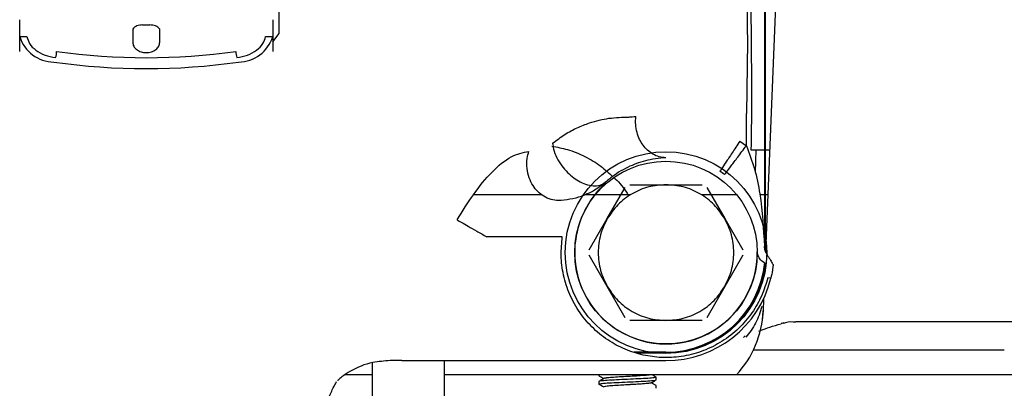
# Model space of a CAD drawing. Units: inches. Extents: x 0.2 to 16.7, y -10.9 to 10.7.
# Drawn here: x 3.9 to 4.1, y -6.9 to -6.9 of the extents above; entities that cross this region are included whole.
import ezdxf

# ---------------------------------------------------------------- set-up
doc = ezdxf.new("R2010")
doc.units = ezdxf.units.IN
doc.header["$MEASUREMENT"] = 0

msp = doc.modelspace()

# ---------------------------------------------------------------- linework, layer by layer
at = {"color": 7, "linetype": 'Continuous', "lineweight": 25}
for p, q in [((4.060296406499999, -6.791192060918692), (4.060296406499999, -6.916810023018692)), ((4.060444496199997, -6.917174590318692), (4.060444496199997, -6.791192060918692)), ((4.062835386699998, -6.859386579718691), (4.060461676999997, -6.917632687818691)), ((3.984797720599998, -6.883700950318691), (3.984797720599998, -6.877143936518691)), ((3.944443398199999, -6.883700112218691), (3.944443398199999, -6.88154589711869)), ((3.983813472899998, -6.88154589711869), (3.983813472899998, -6.883700112218691)), ((3.944443398199999, -6.884690561718691), (3.944443398199999, -6.883700112218691)), ((3.944459405599998, -6.884170613418692), (3.945568779499999, -6.884170613418692)), ((3.962019309499999, -6.882991762318691), (3.962019309499999, -6.885026969318692)), ((3.966237561699998, -6.885026969318692), (3.966237561699998, -6.882991762318691)), ((3.982688175399998, -6.884170613418692), (3.983797549299998, -6.884170613418692)), ((3.983813472899998, -6.883700112218691), (3.983813472899998, -6.884690561718691)), ((3.983813472899998, -6.88500685521869), (3.984797720599998, -6.883700950318691)), ((3.944443398199999, -6.88500685521869), (3.944443398199999, -6.884690561718691)), ((3.944443398199999, -6.886181851218692), (3.944443398199999, -6.88500685521869)), ((3.983813472899998, -6.884690561718691), (3.983813472899998, -6.88500685521869)), ((3.983813472899998, -6.88500685521869), (3.983813472899998, -6.886181851218692)), ((4.057645039099997, -6.884989087818691), (4.057484713299997, -6.896145347518693)), ((3.944443398199999, -6.886498144618691), (3.944443398199999, -6.886181851218692)), ((3.983813472899998, -6.886181851218692), (3.983813472899998, -6.886498144618691)), ((4.057484713299997, -6.901122234718691), (4.057484713299997, -6.896145347518693)), ((4.056479597299999, -6.90041137061869), (4.057484713299997, -6.901122234718691)), ((4.058189124199998, -6.901749960818692), (4.060296406499999, -6.901749960818692)), ((4.058969465699997, -6.901749960818692), (4.058846350899998, -6.905274613418691)), ((4.060444496199997, -6.901749960818692), (4.061108930499998, -6.901749960818692)), ((4.044977711099998, -6.903003736818692), (4.044159404399998, -6.903056703818691)), ((4.035564920799997, -6.906807471918692), (4.035580257799998, -6.906912232618692)), ((4.039376282499999, -6.907193158918692), (4.044977711099998, -6.907193158918692)), ((4.044977711099998, -6.907193158918692), (4.050579139699998, -6.907193158918692)), ((4.025676768399999, -6.90876557501869), (4.015007855399999, -6.90876557501869)), ((4.033881206899999, -6.90876557501869), (4.032424446599999, -6.90876557501869)), ((4.039498056299999, -6.90876557501869), (4.033969876399999, -6.90876557501869)), ((4.035845008999997, -6.912465890418692), (4.038645723299998, -6.90761505121869)), ((4.055985545799997, -6.90876557501869), (4.050457449699998, -6.90876557501869)), ((4.051309698899997, -6.90761505121869), (4.054110413199998, -6.912465890418692)), ((4.060296406499999, -6.90876557501869), (4.059577496699999, -6.90876557501869)), ((4.060823059499997, -6.90876557501869), (4.060444496199997, -6.90876557501869)), ((4.033044294699998, -6.917316897218693), (4.035845008999997, -6.912465890418692)), ((4.054110413199998, -6.912465890418692), (4.056911127499999, -6.917316897218693)), ((4.028207283899997, -6.915289735818692), (4.017105834999997, -6.915289735818692)), ((4.028852190699999, -6.915277667418692), (4.028207283899997, -6.915289735818692)), ((4.035845008999997, -6.923011520918691), (4.033044294699998, -6.918160514118692)), ((4.056911127499999, -6.918160514118692), (4.054110413199998, -6.923011520918691)), ((4.060296406499999, -6.916810023018692), (4.060444496199997, -6.917174590318692)), ((4.060444496199997, -6.917174590318692), (4.060444496199997, -6.917738789518691)), ((4.060391277799999, -6.919359814518692), (4.0603606039, -6.920112415418692)), ((4.061294147399998, -6.92170745981869), (4.060808728199998, -6.921671757418692)), ((4.061359853299999, -6.921425360218691), (4.061294147399998, -6.92170745981869)), ((4.038645723299998, -6.92786252771869), (4.035845008999997, -6.923011520918691)), ((4.054110413199998, -6.923011520918691), (4.051309698899997, -6.92786252771869)), ((4.060165497599998, -6.924901739118691), (4.060087890799998, -6.926805031418691)), ((4.060087890799998, -6.926805031418691), (4.059952623799999, -6.928220557918691)), ((4.044977711099998, -6.928284252418691), (4.039376282499999, -6.928284252418691)), ((4.050579139699998, -6.928284252418691), (4.044977711099998, -6.928284252418691)), ((4.065153196099997, -6.928379123718691), (4.065151017099998, -6.928383146518692)), ((4.065153196099997, -6.928430414518693), (4.108904446899997, -6.928430414518693)), ((4.057275862399999, -6.930693245518692), (4.057058127699998, -6.930922881018691)), ((4.044977711099998, -6.933205490818692), (4.039984732599999, -6.933205490818692)), ((4.040317787799998, -6.933303714418691), (4.044977711099998, -6.933303714418691)), ((4.097602444099998, -6.932923223618691), (4.058536845899999, -6.932923223618691)), ((3.999280341899999, -6.93486506781869), (3.999280341899999, -6.968357480918692)), ((4.003882856299997, -6.934530839318692), (4.002074686699999, -6.934534024018691)), ((4.003882856299997, -6.934530839318692), (4.044977711099998, -6.934530839318692)), ((4.010528874799999, -6.968357480918692), (4.010528874799999, -6.934530839318692)), ((3.999280341899999, -6.936720756818691), (3.995067369599999, -6.936720756818691)), ((4.055948250999998, -6.936720756818691), (4.010528874799999, -6.936720756818691)), ((4.034537595499998, -6.936720756818691), (4.034537595499998, -6.936872282718691)), ((4.034537595499998, -6.936872282718691), (4.034664146399999, -6.936842111618691)), ((4.034600284299998, -6.936887200618691), (4.034537595499998, -6.936872282718691)), ((4.034537595499998, -6.937765179118691), (4.034537595499998, -6.938165784018692)), ((4.043405211199998, -6.937103929618693), (4.043466223799998, -6.937118344618692)), ((4.043466223799998, -6.937518949518691), (4.043466223799998, -6.937118344618692)), ((4.103268572999999, -6.936720756818691), (4.055948250999998, -6.936720756818691)), ((4.034679986299997, -6.938217912918691), (4.034537595499998, -6.938165784018692)), ((4.043382582899998, -6.93839206711869), (4.043466223799998, -6.938412013518692)), ((4.043466223799998, -6.938812618418692), (4.043466223799998, -6.938412013518692))]:
    msp.add_line(p, q, dxfattribs=at)
at = {"color": 7, "linetype": 'Continuous', "lineweight": 25, "flags": 128}
msp.add_lwpolyline([(4.061504087799998, -6.919375905818693), (4.061567111799997, -6.919482845518693), (4.061631141599998, -6.919592131918692)], dxfattribs=at)
at = {"color": 7, "linetype": 'Continuous', "lineweight": 25}
for radius in [0.015677727784027, 0.0142017752724923]:
    msp.add_circle((4.044977718999998, -6.917738728818692), radius, dxfattribs=at)
for centre, radius, start, end in [((3.964128477499999, -6.769231282118692), 0.1131257657994156, 269.7157084438995, 270.2842915560996), ((3.949801580699999, -6.882544802618692), 0.0055840930848562, 196.9268404634975, 269.5506024708923), ((3.978455315999998, -6.882544724718691), 0.0055841714070252, 270.4499880981107, 343.0725689673952), ((3.946671481099999, -6.886418802818691), 0.0035147322638953, 343.072380655889, 359.1136978362881), ((3.964128477499999, -6.787835449218693), 0.0996182631377915, 261.9544030025988, 278.0455969973991), ((3.981587092099998, -6.886418840218691), 0.0035163497460203, 180.8852857901932, 196.9189621318088), ((3.964128477499999, -6.786816968918692), 0.1023258939879657, 261.9266658224998, 278.0733341774991), ((4.044977718999998, -6.917738728818692), 0.0151740125870835, 53.03186220079912, 56.42387934039868), ((4.044977718999998, -6.917738728818692), 0.0142034886215657, 171.3217045793011, 0.4917435610981937), ((4.044977718999998, -6.917738728818692), 0.015466816647919, 270, 354.3134933935978), ((4.044977718999998, -6.917738728818692), 0.0155649891165837, 270, 353.9547450340971), ((4.044977718999998, -6.917738728818692), 0.0167921449749349, 270, 346.3292196664988), ((4.044633912099998, -6.926175174318693), 0.0154668166479192, 317.0141158773018, 357.6663407871001)]:
    msp.add_arc(centre, radius, start, end, dxfattribs=at)
for points, knots in [([(4.058567268405969, -6.859386579759259), (4.058455590349766, -6.862911533597244), (4.058251181193873, -6.869363408415651), (4.058175051710146, -6.878516821929746), (4.058223820494826, -6.886792148253373), (4.058320691452559, -6.894497377588759), (4.058231344061301, -6.899422610851048), (4.058189124202896, -6.901749960850057)], [0, 0, 0, 0, 0.2463287275025223, 0.4508660785562374, 0.6420221728762734, 0.8308425913590315, 1, 1, 1, 1]), ([(4.057484713292691, -6.871481998127194), (4.05750653347417, -6.874003724232529), (4.057545493387346, -6.878506263783787), (4.057614625567387, -6.883008435974392), (4.057645039059642, -6.884989087806425)], [0, 0, 0, 0, 0.5600675078209847, 1, 1, 1, 1]), ([(3.96356716966474, -6.882355655370918), (3.963413118646139, -6.882362881160105), (3.963105022500523, -6.882377332462126), (3.962675163168123, -6.882511344076666), (3.962292569078556, -6.882710180746906), (3.962110413562369, -6.882897883683586), (3.962019309450517, -6.882991762308271)], [0, 0, 0, 0, 0.249887969080083, 0.4997663813430318, 0.7498108182391573, 1, 1, 1, 1]), ([(3.966237561673287, -6.882991762308271), (3.966145863322691, -6.882898222218183), (3.965962704073688, -6.882711384259369), (3.965582174343417, -6.882510719077152), (3.965151507027011, -6.882378877125773), (3.964843838099943, -6.882363403277604), (3.964689785267618, -6.882355655370918)], [0, 0, 0, 0, 0.2504681976276082, 0.500287809743825, 0.7497892328939834, 1, 1, 1, 1]), ([(3.945568779488442, -6.884170613451988), (3.945672575795829, -6.884544602397532), (3.945885604894432, -6.885312168508157), (3.946900242337984, -6.886314547913833), (3.948314360842986, -6.887091679910347), (3.949470563939803, -6.887327338156429), (3.950033931716147, -6.887442164230182)], [0, 0, 0, 0, 0.2436218576233858, 0.500003767346798, 0.7563734550238461, 0.9999999999999999, 0.9999999999999999, 0.9999999999999999, 0.9999999999999999]), ([(3.978222939407656, -6.887442164230182), (3.978786334976801, -6.887327340396783), (3.979942568777542, -6.887091692115935), (3.981356729856941, -6.886314563551895), (3.982371231708809, -6.885312144554852), (3.982584339103713, -6.884544599111966), (3.982688175443917, -6.884170613451988)], [0, 0, 0, 0, 0.2436355524244086, 0.5000033301705192, 0.7563771809388081, 1, 1, 1, 1]), ([(3.962019309450517, -6.885026969273578), (3.962051091211405, -6.885238567070942), (3.962114956348691, -6.885663770772696), (3.962603152295415, -6.886211297450266), (3.963302096836978, -6.886578375598549), (3.964130340002251, -6.886707519834594), (3.964958794402419, -6.886577075596978), (3.965656035479237, -6.886209265248858), (3.966142394063308, -6.885662355573737), (3.966205877166948, -6.88523851079763), (3.966237561673287, -6.885026969273578)], [0, 0, 0, 0, 0.1247194659841784, 0.2506225455928535, 0.3754064007609133, 0.5002099913855488, 0.6252130883388916, 0.7501973442133233, 0.8753231430541273, 1, 1, 1, 1]), ([(4.027346570022521, -6.900738391583411), (4.027975680794542, -6.900265258128873), (4.029257377206799, -6.899301336545952), (4.031167527314224, -6.898305453458017), (4.033464812457265, -6.897402214802617), (4.036157241205345, -6.896755263293557), (4.038169003488484, -6.896702776363257), (4.039194417917077, -6.89667602327414)], [0, 0, 0, 0, 0.1546605518579071, 0.3150921638131647, 0.4750796394826836, 0.7324430843305374, 0.9999999999999999, 0.9999999999999999, 0.9999999999999999, 0.9999999999999999]), ([(4.039194417917077, -6.89667602327414), (4.039375645417762, -6.896659827772107), (4.039741074503228, -6.896627170987268), (4.040098599461627, -6.896608053227482), (4.04027881681858, -6.896598416551611)], [0, 0, 0, 0, 0.4959306959729674, 1, 1, 1, 1]), ([(4.044977711107981, -6.90300373684252), (4.044622502303396, -6.902972344553308), (4.043920192755984, -6.90291027654107), (4.042938104886263, -6.902478341961237), (4.04209072994415, -6.901856922133786), (4.041393349110397, -6.901073432520938), (4.040835597294199, -6.900146067145097), (4.040434278371228, -6.899065067884364), (4.040209854845836, -6.897852466709202), (4.040255654213086, -6.897019620701008), (4.04027881681858, -6.896598416551611)], [0, 0, 0, 0, 0.1321769500443207, 0.2613368046225373, 0.384646339877368, 0.5000075519015477, 0.615370481652853, 0.7386709271152646, 0.8678352435212536, 1, 1, 1, 1]), ([(4.027217588655384, -6.901209060431918), (4.02803299875684, -6.901354802690229), (4.029809505299619, -6.901672326442985), (4.032382645375304, -6.902754445770017), (4.0347755355742, -6.904154751068618), (4.036082113688582, -6.905371722983214), (4.036674294648805, -6.905923291687002)], [0, 0, 0, 0, 0.2307124764116264, 0.5026455069827845, 0.7745838094150793, 1, 1, 1, 1]), ([(4.027346570022521, -6.900738391583411), (4.027385195648273, -6.901043009148732), (4.02747724378381, -6.90176893859051), (4.02794527472213, -6.902980758049039), (4.028705583249176, -6.904229586881043), (4.02962168022029, -6.905290075686426), (4.030608142601853, -6.906137290005325), (4.031661874663962, -6.906796612080654), (4.032795755191893, -6.907250143376799), (4.033945627716022, -6.907411811123288), (4.0349048603511, -6.907253930432733), (4.035369810369923, -6.906939442749905), (4.03556492079772, -6.906807471949066)], [0, 0, 0, 0, 0.0822328995787703, 0.1959679601019794, 0.3055127733820783, 0.4075322983509799, 0.4999991030851453, 0.5924728181825821, 0.6944884067205539, 0.8040381841291661, 0.9177670885503235, 1, 1, 1, 1]), ([(4.056479597284829, -6.900411370599278), (4.056267518157885, -6.900730844517461), (4.055848123908904, -6.901362615903525), (4.055078474856183, -6.902522219457395), (4.054247122657454, -6.903774502560432), (4.053681646723176, -6.904626456757017), (4.053418219048938, -6.905023386594707), (4.053385948273439, -6.905071902616046), (4.053369629401919, -6.905096436476998)], [0, 0, 0, 0, 0.1319008219772467, 0.2608387113348833, 0.4999937037267932, 0.7391544553744067, 0.8680941234489395, 0.9999999999999999, 0.9999999999999999, 0.9999999999999999, 0.9999999999999999]), ([(4.054102954263822, -6.905615211436447), (4.054120692463888, -6.905591606851043), (4.054155769418101, -6.905544929231085), (4.054442282891435, -6.905164557558403), (4.055057076726278, -6.904347252865487), (4.055961037016877, -6.903146590187249), (4.056798031412111, -6.902034417023105), (4.057254093255368, -6.90142858842577), (4.057484713292691, -6.901122234768269)], [0, 0, 0, 0, 0.1319062661363008, 0.2608421395739885, 0.5000023515028768, 0.7391604571610843, 0.8680994124057686, 0.9999999999999999, 0.9999999999999999, 0.9999999999999999, 0.9999999999999999]), ([(4.057484713292691, -6.901122234768269), (4.057929283825391, -6.902308324809616), (4.058849470031552, -6.904763331642127), (4.059907762604565, -6.910011244697421), (4.060133687865134, -6.914060846843589), (4.060285679030935, -6.916785215732939)], [0, 0, 0, 0, 0.2342383895510177, 0.4848340570590567, 1, 1, 1, 1]), ([(4.012494855876506, -6.912661164326713), (4.013328027183965, -6.911308888605922), (4.015064628823451, -6.908490303504951), (4.017953503118497, -6.90503532627337), (4.02091489464569, -6.902533613903556), (4.022720270157091, -6.902186740504614), (4.023618681658835, -6.902014125417453)], [0, 0, 0, 0, 0.2313146183769174, 0.4821353566966717, 0.7422943044520296, 1, 1, 1, 1]), ([(4.028250110060942, -6.909667355101928), (4.027862384366264, -6.909632350387652), (4.027068858246002, -6.909560709133303), (4.025972230347703, -6.909053594905605), (4.025021325425607, -6.908304045579839), (4.024238300812891, -6.907326141455305), (4.023638216926338, -6.906097233679666), (4.023311866856355, -6.90464247709166), (4.023317271336934, -6.903225127387134), (4.023545064344782, -6.90237205088692), (4.023640639500416, -6.902014125417453)], [0, 0, 0, 0, 0.123083283834369, 0.2519043799029877, 0.3686700943920057, 0.4854355620317761, 0.6142504050788165, 0.7525678695210472, 0.8961848539479755, 0.9999999999999999, 0.9999999999999999, 0.9999999999999999, 0.9999999999999999]), ([(4.023618681658835, -6.902014125417453), (4.023622335346852, -6.902014125417453), (4.023629619181859, -6.902014125417453), (4.02363697398436, -6.902014125417453), (4.023640639500416, -6.902014125417453)], [0, 0, 0, 0, 0.501615977387401, 1, 1, 1, 1]), ([(4.044159404370655, -6.903056703849688), (4.043619217419296, -6.903123102191908), (4.042593607720297, -6.903249167406202), (4.041103759876931, -6.903640681790677), (4.039696230477007, -6.904152801110929), (4.038322062736611, -6.904822506599358), (4.036951302957638, -6.90565396028576), (4.036017190321719, -6.906431170099567), (4.03556492079772, -6.906807471949066)], [0, 0, 0, 0, 0.1982638722712335, 0.3764277346042179, 0.534605650605786, 0.6962522722771869, 0.8529343946857584, 1, 1, 1, 1]), ([(4.03556492079772, -6.906807471949066), (4.034930899165628, -6.907297863297155), (4.033921939567469, -6.908078254741969), (4.032638113894395, -6.908687038179878), (4.030825756653346, -6.909400667628907), (4.029437099891995, -6.909544451859115), (4.028250110060942, -6.909667355101928)], [0, 0, 0, 0, 0.2732526340942111, 0.434844576174555, 0.5169189682312569, 1, 1, 1, 1]), ([(4.035580257763401, -6.906912232643623), (4.035340416621596, -6.907138953136424), (4.034897693905565, -6.907557456449054), (4.034241034796668, -6.908288006776213), (4.033619052652375, -6.909073392583088), (4.0327033661549, -6.910424477813579), (4.031850337933017, -6.912093333084299), (4.031201060131453, -6.914145478218365), (4.031022588493306, -6.915125028374722), (4.030936844737839, -6.915595637094099)], [0, 0, 0, 0, 0.1255002383715649, 0.2316608650867825, 0.3636175013408767, 0.4788182282849845, 0.7711288267542382, 0.8900426190079012, 1, 1, 1, 1]), ([(4.044977711107981, -6.907193158922149), (4.044072934521031, -6.907260464620365), (4.042231477800778, -6.907397449299324), (4.039649848090969, -6.908510593526903), (4.037395078873596, -6.910189789070771), (4.036355683044549, -6.911716023626979), (4.035845008990687, -6.912465890392057)], [0, 0, 0, 0, 0.2456683381220524, 0.4999992470114608, 0.7543405463762003, 1, 1, 1, 1]), ([(4.036982626325026, -6.906191981916403), (4.037007314755286, -6.906213381370423), (4.037769744817949, -6.906874241007803), (4.038452381288678, -6.907772392400402), (4.039017536970265, -6.908683615188003), (4.039068369849385, -6.908765575043179)], [0, 0, 0, 0, 0.0295547906105294, 0.91271338919506, 1, 1, 1, 1]), ([(4.054110413225274, -6.912465890392057), (4.053599736000232, -6.911716028207636), (4.052560346246738, -6.910189821373256), (4.050305632005852, -6.908510544246794), (4.047723962829162, -6.907397466943325), (4.045882485221723, -6.907260469798048), (4.044977711107981, -6.907193158922149)], [0, 0, 0, 0, 0.2456592053529574, 0.4999942201752766, 0.7543319101577688, 1, 1, 1, 1]), ([(4.012494855876506, -6.912661164326713), (4.012704244793325, -6.91278057453185), (4.013108876635572, -6.913011327773339), (4.014192691659137, -6.913629015201781), (4.015536435146375, -6.914395076187893), (4.016573253032556, -6.914986129614753), (4.017105834991034, -6.915289735865993)], [0, 0, 0, 0, 0.2508011331199214, 0.4846585295641555, 0.7352846885962847, 1, 1, 1, 1]), ([(4.035845008990687, -6.912465890392057), (4.035450898217954, -6.913283124558432), (4.034648777502843, -6.91494641442335), (4.034321976648155, -6.917738735098836), (4.034648801117159, -6.920531047073019), (4.035450898024177, -6.922194286772306), (4.035845008990687, -6.923011520948987)], [0, 0, 0, 0, 0.2456716995156291, 0.5000075433877521, 0.7543283004843708, 1, 1, 1, 1]), ([(4.054110413225276, -6.923011520948987), (4.054504524191787, -6.922194286772306), (4.055306621098802, -6.920531047073019), (4.055633445567809, -6.917738735098832), (4.05530664471312, -6.91494641442335), (4.054504523998009, -6.913283124558432), (4.054110413225274, -6.912465890392057)], [0, 0, 0, 0, 0.2456716995156291, 0.4999924566122479, 0.7543283004843709, 1, 1, 1, 1]), ([(4.06080872822672, -6.921671757378429), (4.060526089525746, -6.922600910080132), (4.059944907662816, -6.924511500159478), (4.058397681685419, -6.927176712209881), (4.056330727821175, -6.929602260001469), (4.053768013308433, -6.931608567635153), (4.050860935832528, -6.933067474363297), (4.047783243870549, -6.933910071948357), (4.044718868221983, -6.934140817370333), (4.041760249390911, -6.933819004325126), (4.038905614858306, -6.932977550789679), (4.036165902303598, -6.931585633690612), (4.03364926449848, -6.929623765079028), (4.031527497897196, -6.927158480792619), (4.029933856638744, -6.924320676604949), (4.028959588846577, -6.921286466717649), (4.028556769470782, -6.918231161346873), (4.028755530242995, -6.916244037119816), (4.028852190724701, -6.915277667433979)], [0, 0, 0, 0, 0.0585054422178333, 0.1203030645924015, 0.1845135344882198, 0.250000327108153, 0.3154859992789416, 0.3796959610352722, 0.4414952463779689, 0.5000004804116127, 0.5585037206718434, 0.6203036400508193, 0.6845139081102126, 0.7499994248082823, 0.8154869720135975, 0.8796968145827017, 0.9414946736021713, 1, 1, 1, 1]), ([(4.060391277811048, -6.919359814562381), (4.060329062946691, -6.919331652649292), (4.05989980503219, -6.919137346606742), (4.059556431630421, -6.918699642352593), (4.059352186650539, -6.91834087052679), (4.059281351969057, -6.918138613351039), (4.059251764371409, -6.918050117764063), (4.059204046457841, -6.917868193602255), (4.059189469801797, -6.9177114573811), (4.059180663224742, -6.917616764222056)], [0, 0, 0, 0, 0.0543220315575021, 0.3748004953279427, 0.6782856207805403, 0.6837913296040959, 0.7242284937879109, 0.8333909360295447, 0.9999999999999999, 0.9999999999999999, 0.9999999999999999, 0.9999999999999999]), ([(4.060285679030935, -6.916785215732939), (4.060278341181691, -6.916798130574123), (4.060263783986853, -6.916823751686425), (4.060260660666293, -6.91685916978694), (4.060259111718795, -6.916876734675703)], [0, 0, 0, 0, 0.5040702774107653, 1, 1, 1, 1]), ([(4.060259111718795, -6.916876734675703), (4.060289523616914, -6.917097814190673), (4.060348206193376, -6.917524407607833), (4.060586434131446, -6.917882434012603), (4.060701201849826, -6.918054915350974)], [0, 0, 0, 0, 0.518244084594006, 1, 1, 1, 1]), ([(4.060701201849826, -6.918054915350974), (4.060724940665699, -6.918091736248871), (4.060843633064115, -6.91827583813109), (4.061004664741894, -6.918533475016777), (4.06118345019536, -6.918827798830875), (4.061336082612014, -6.919084025773169), (4.061441220052481, -6.919266775088484), (4.061504004004359, -6.919375905805064)], [0, 0, 0, 0, 0.0835802388657901, 0.4178952760494529, 0.5850530570287851, 0.7522099759860885, 1, 1, 1, 1]), ([(4.061630387306273, -6.919599507031527), (4.061631274022552, -6.919631529614089), (4.06163304838624, -6.919695608405729), (4.061591882629518, -6.920110366731547), (4.061509035262892, -6.920702890094858), (4.0614095886119, -6.921184498112383), (4.061359853288648, -6.92142536022483)], [0, 0, 0, 0, 0.2483505250717672, 0.496961839975674, 0.748420230859629, 1, 1, 1, 1]), ([(4.035845008990687, -6.923011520948987), (4.036355683044549, -6.923761387714063), (4.037395078873596, -6.925287622270271), (4.039649848090969, -6.926966817814139), (4.042231477800778, -6.92807996204172), (4.044072934521031, -6.928216946720677), (4.044977711107981, -6.928284252418893)], [0, 0, 0, 0, 0.2456594536237997, 0.5000007529885391, 0.7543316618779475, 1, 1, 1, 1]), ([(4.044977711107981, -6.928284252418893), (4.045882485221723, -6.928216941542995), (4.047723962829162, -6.928079944397719), (4.050305632005852, -6.926966867094248), (4.052560346246738, -6.925287589967788), (4.053599736000233, -6.923761383133406), (4.054110413225276, -6.923011520948987)], [0, 0, 0, 0, 0.2456680898422312, 0.5000057798247234, 0.7543407946470425, 1, 1, 1, 1]), ([(4.059907283402191, -6.92611310797633), (4.059614515824469, -6.927012866078107), (4.059004809410702, -6.928886667438749), (4.057945790790649, -6.930193572843183), (4.057395289563816, -6.930872931085687)], [0, 0, 0, 0, 0.4801779530503301, 1, 1, 1, 1]), ([(4.059422367099225, -6.929955059784251), (4.059537747590937, -6.929901064539128), (4.060201020419045, -6.929590669095272), (4.061672598399719, -6.929155108814267), (4.062888186109406, -6.928795316991223)], [0, 0, 0, 0, 0.1739563070014472, 0.9999999999999999, 0.9999999999999999, 0.9999999999999999, 0.9999999999999999]), ([(4.063296669009626, -6.928656697640185), (4.06324687920922, -6.928677414135612), (4.063084699099031, -6.928744893890182), (4.06295743736205, -6.928748737617229), (4.062869245375831, -6.928751401308065)], [0, 0, 0, 0, 0.3070031235488616, 1, 1, 1, 1]), ([(4.063316364020203, -6.928705809453795), (4.063402918424417, -6.92866869937794), (4.063976720577873, -6.928422682533003), (4.064615753442284, -6.928465388104502), (4.065158392264744, -6.92850165181224)], [0, 0, 0, 0, 0.1508436378156216, 1, 1, 1, 1]), ([(4.002074686727379, -6.934534024030524), (4.001158739276006, -6.934595888831786), (3.998866192999508, -6.934750731688287), (3.996364682711999, -6.935808036536069), (3.994712264273113, -6.936911555115661), (3.994072860776138, -6.937457876289792), (3.993925739743601, -6.937610546731967), (3.993901424955121, -6.937635778674978)], [0, 0, 0, 0, 0.2687271537591565, 0.6726034717597354, 0.870261143544557, 0.9785579750354698, 1, 1, 1, 1]), ([(3.986534233871065, -6.959484836748987), (3.986777383920794, -6.95839614210898), (3.987389460771071, -6.955655592448761), (3.988462610681436, -6.951799725996099), (3.989576301901645, -6.948172765030189), (3.990448459610487, -6.945605747543222), (3.991081069330013, -6.943867153276201), (3.991667418896396, -6.9423260985624), (3.992333424913825, -6.940680170799179), (3.993105149838447, -6.938966662916413), (3.993576705405774, -6.938056928683484), (3.993716034875757, -6.937819315187904), (3.99369316630653, -6.937848107255626), (3.993684612221665, -6.937858877050108)], [0, 0, 0, 0, 0.0875013483515695, 0.2202654276800776, 0.3261340509288734, 0.4055864296656931, 0.4591906661117541, 0.4962419676652197, 0.5952323654569635, 0.721809076801669, 0.8433016327058392, 0.9413863141750589, 1, 1, 1, 1]), ([(4.043466223806908, -6.937118344652421), (4.043399102705928, -6.937145345189626), (4.043264856907397, -6.937199347710817), (4.042232575041746, -6.937280095126463), (4.040756841498405, -6.937360833537945), (4.039001914937858, -6.937441901597128), (4.037246972386379, -6.937522633423042), (4.035771241741399, -6.93760337700557), (4.034738965883461, -6.937684439963754), (4.034604717577842, -6.937738266605197), (4.034537595522611, -6.937765179084898)], [0, 0, 0, 0, 0.1249970375500286, 0.2500007728667469, 0.3749961841416407, 0.5000002786490201, 0.625003815890704, 0.7499992271655979, 0.8750035197471285, 1, 1, 1, 1]), ([(4.034537595522611, -6.938165783980884), (4.034604717577842, -6.938138871501184), (4.034738965883461, -6.938085044859743), (4.035771241741399, -6.938003981901558), (4.037246972386379, -6.937923238319031), (4.039001914937858, -6.937842506493117), (4.040756841498405, -6.937761438433934), (4.042232575041746, -6.937680700022452), (4.043264856907397, -6.937599952606806), (4.043399102705928, -6.937545950085613), (4.043466223806908, -6.937518949548408)], [0, 0, 0, 0, 0.1249964802528715, 0.2500007728344022, 0.374996184109296, 0.49999972135098, 0.6250038158583593, 0.7499992271332532, 0.8750029624499714, 1, 1, 1, 1]), ([(4.035331849204466, -6.937297024493058), (4.035200305997835, -6.937373353490453), (4.034937168956537, -6.937526040862564), (4.03467393240239, -6.937678640128136), (4.034542288801726, -6.937754954441107)], [0, 0, 0, 0, 0.4999037991115576, 1, 1, 1, 1]), ([(4.03454337831295, -6.936881334057055), (4.034675126954628, -6.936957700689669), (4.034926030350961, -6.937103134048567), (4.035176916423616, -6.937248685978733), (4.035296062951206, -6.93731780901486)], [0, 0, 0, 0, 0.525097083587871, 1, 1, 1, 1]), ([(4.042585814929845, -6.936720756864438), (4.042509052699733, -6.936735872075096), (4.042418707064263, -6.936753661987013), (4.04222248453398, -6.936777392773819), (4.04199339049954, -6.936802910313882), (4.041438056787682, -6.936852597063537), (4.040396704840743, -6.936917187282865), (4.039047518086496, -6.93699440908676), (4.037692920693642, -6.937070006172003), (4.036511549397455, -6.937142984011877), (4.035929483363573, -6.937198397368362), (4.035693525228158, -6.937225779056969), (4.035596141129636, -6.937238120715569), (4.035442464100107, -6.937260805561619), (4.035357895688421, -6.937283094648524), (4.03532605404537, -6.937300102037603), (4.035309909578872, -6.937313013574493), (4.035297171842616, -6.937326557991834), (4.035327976108553, -6.937336754359653), (4.035332519672911, -6.937338258302435)], [0, 0, 0, 0, 0.0767005245370908, 0.0902730108309254, 0.1152034601163583, 0.199128984101955, 0.3210735648170345, 0.4430276488103657, 0.5649708361875614, 0.6869212300605877, 0.8088784261480824, 0.8151501578140476, 0.8274742589095493, 0.8701579339211696, 0.9313943583909299, 0.9380007895676442, 0.950415738931441, 0.9926864259051078, 1, 1, 1, 1]), ([(4.042612214624874, -6.937944194159756), (4.042646302127912, -6.937954007282687), (4.042765930716877, -6.93798844600495), (4.042450301484765, -6.938052342963672), (4.041945473338407, -6.938100854009828), (4.041578183550365, -6.938129979103826), (4.041414488882772, -6.938143092573642), (4.041083564699553, -6.938167483681101), (4.040432211970186, -6.938210695365469), (4.039772173831631, -6.93824659761368), (4.038961832660172, -6.93829084584739), (4.038426761857549, -6.93832197846598), (4.037561779497162, -6.938373463982169), (4.036661598622743, -6.93842518515608), (4.035789612245397, -6.938503594589899), (4.035344354330922, -6.9385581123671), (4.035365626045218, -6.938588453495856), (4.035369311628841, -6.938593710466011)], [0, 0, 0, 0, 0.046243818910192, 0.1622906435475573, 0.2783305213166937, 0.285296851060902, 0.2973374984051516, 0.3366488817941157, 0.3949152241903039, 0.4913356335734289, 0.5112290712576234, 0.6058273010692813, 0.6275627947283708, 0.7435959985098404, 0.8596364954282971, 0.9756803129983158, 1, 1, 1, 1]), ([(4.04267138346516, -6.937986768906025), (4.042803187349557, -6.93791032280691), (4.0430668827816, -6.937757379764103), (4.043330566655333, -6.93760458917902), (4.043462452421902, -6.937528168489529)], [0, 0, 0, 0, 0.499833779361222, 1, 1, 1, 1]), ([(4.04345574773745, -6.938398101297135), (4.043323904385092, -6.938321729702696), (4.043074815641557, -6.938177442530377), (4.042825860688696, -6.938033091795343), (4.042708678272424, -6.937965146298668)], [0, 0, 0, 0, 0.529302731573481, 0.9999999999999999, 0.9999999999999999, 0.9999999999999999, 0.9999999999999999]), ([(4.043461949570569, -6.937109796179745), (4.043330258932883, -6.937033431275387), (4.043106715771769, -6.936903802833927), (4.042883167947698, -6.936774065248239), (4.042791313508291, -6.936720756864436)], [0, 0, 0, 0, 0.5891060904220231, 1, 1, 1, 1]), ([(4.034547736357844, -6.938179360966898), (4.034679626139473, -6.938255800994519), (4.034928693231398, -6.938400154068357), (4.035177727679097, -6.938544436264576), (4.035294889631428, -6.938612315965366)], [0, 0, 0, 0, 0.5295351570168969, 1, 1, 1, 1])]:
    msp.add_open_spline(points, degree=3, knots=knots, dxfattribs=at)

doc.saveas('drawing.dxf')
